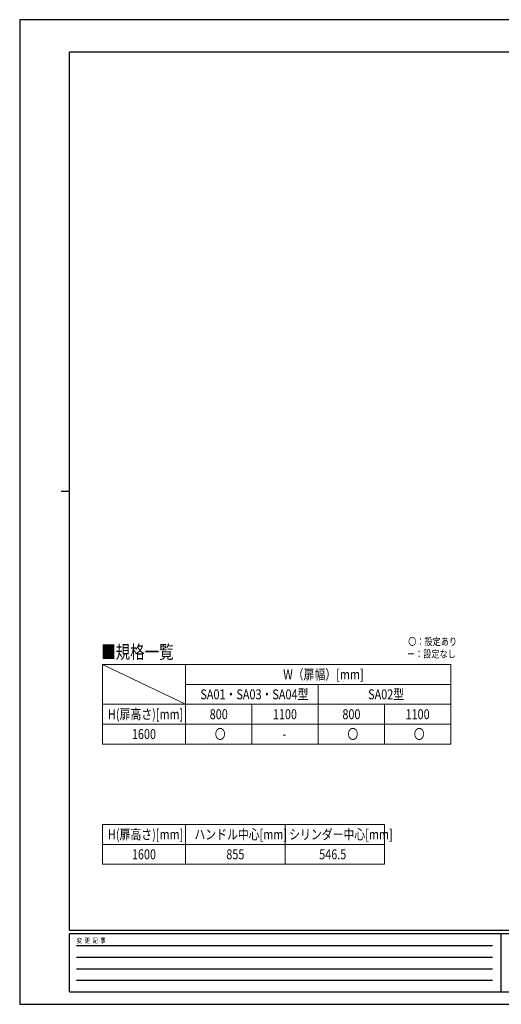
# Model space of a CAD drawing. Units: millimetres. Extents: x 0 to 8410, y 0 to 5940.
# Drawn here: x 0 to 2904, y 0 to 5940 of the extents above; entities that cross this region are included whole.
import ezdxf

# ---------------------------------------------------------------- set-up
doc = ezdxf.new("R2010")
doc.units = ezdxf.units.MM
doc.layers.add('USER1', color=3, linetype='Continuous', lineweight=13)
doc.layers.add('YKK_ZWAK', color=7, linetype='Continuous', lineweight=30)
doc.styles.add('text-b', font='extslim2.shx', dxfattribs={"width": 0.8, "bigfont": 'extfont2.shx'})

msp = doc.modelspace()

# ---------------------------------------------------------------- linework, layer by layer
at = {"layer": 'USER1'}
for p, q in [((500, 2050), (1000, 1810)), ((500, 1085), (2200, 1085)), ((500, 1085), (500, 845)), ((1000, 1085), (1000, 845)), ((1600, 1085), (1600, 845)), ((2200, 1085), (2200, 845)), ((500, 965), (2200, 965)), ((500, 845), (2200, 845))]:
    msp.add_line(p, q, dxfattribs=at)
at = {"layer": 'USER1', "linetype": 'Continuous'}
for p, q in [((500, 2050), (2600, 2050)), ((500, 2050), (500, 1570)), ((1000, 2050), (1000, 1570)), ((2600, 2050), (2600, 1570)), ((1000, 1930), (2600, 1930)), ((1800, 1930), (1800, 1570)), ((500, 1810), (2600, 1810)), ((1400, 1810), (1400, 1570)), ((2200, 1810), (2200, 1570)), ((500, 1690), (2600, 1690)), ((500, 1570), (2600, 1570))]:
    msp.add_line(p, q, dxfattribs=at)
at = {"layer": 'YKK_ZWAK'}
for p, q in [((8410, 5940), (0, 5940)), ((0, 5940), (0, 0)), ((8100, 5745), (300, 5745)), ((300, 445), (300, 5745)), ((250, 3095), (300, 3095)), ((8100, 445), (300, 445)), ((2900, 425), (300, 425)), ((300, 75), (300, 425)), ((2900, 425), (2900, 75)), ((4200, 425), (2900, 425)), ((342.5, 355), (2850, 355)), ((342.5, 285), (2850, 285)), ((342.5, 215), (2850, 215)), ((342.5, 145), (2850, 145)), ((300, 75), (2900, 75)), ((2900, 75), (4200, 75)), ((0, 0), (8410, 0))]:
    msp.add_line(p, q, dxfattribs=at)

# ---------------------------------------------------------------- texts
at = {"layer": 'USER1', "style": 'text-b', "width": 0.8}
for s, height, p in [('〇：設定あり', 45, (2342.4, 2166.2)), ('■規格一覧', 80, (491.5, 2085.6)), ('－：設定なし', 45, (2335.2, 2091.2)), ('W（扉幅）[mm]', 60, (1588.8, 1960)), ('SA01・SA03・SA04型', 60, (1089.6, 1840)), ('SA02型', 60, (2100.8, 1840)), ('H(扉高さ)[mm]', 60, (532.4, 1720)), ('800', 60, (1145.6, 1720)), ('1100', 60, (1526.4, 1720)), ('800', 60, (1945.6, 1720)), ('1100', 60, (2326.4, 1720)), ('〇', 60, (1176, 1600)), ('〇', 60, (1976, 1600)), ('〇', 60, (2376, 1600)), ('1600', 60, (676.4, 1600)), ('-', 60, (1584, 1600)), ('H(扉高さ)[mm]', 60, (532.4, 995)), ('ハンドル中心[mm]', 60, (1053.6, 995)), ('シリンダー中心[mm]', 60, (1624.8, 995)), ('1600', 60, (676.4, 875)), ('855', 60, (1245.6, 875)), ('546.5', 60, (1805.6, 875))]:
    msp.add_text(s, height=height, dxfattribs=at).set_placement(p)
at = {"layer": 'YKK_ZWAK', "style": 'text-b', "width": 0.8}
msp.add_text('変  更  記  事', height=30, dxfattribs=at).set_placement((343.7, 370))

doc.saveas('drawing.dxf')
